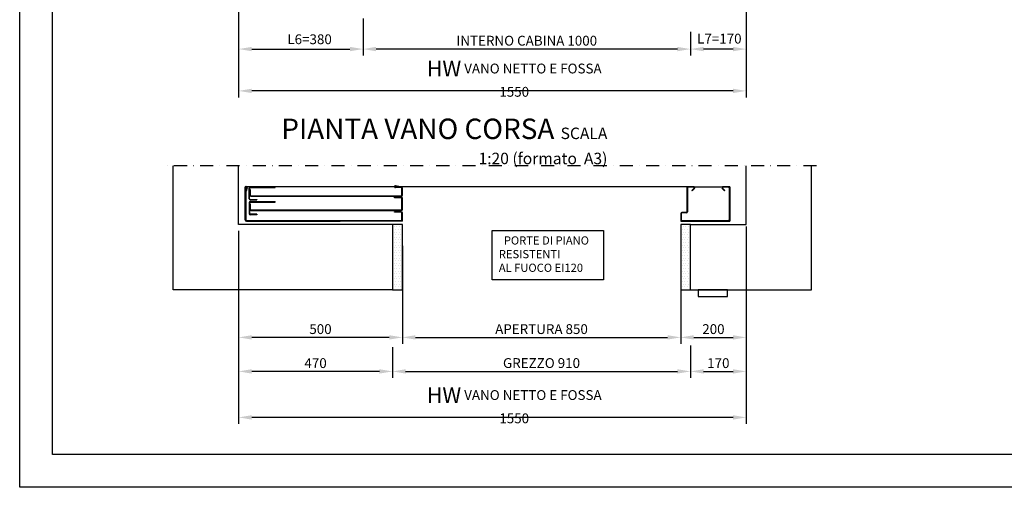
# Model space of a CAD drawing. Units: inches. Extents: x 372 to 6386, y 547 to 4800.
# Drawn here: x 372 to 3379, y 547 to 1974 of the extents above; entities that cross this region are included whole.
import ezdxf

# ---------------------------------------------------------------- set-up
doc = ezdxf.new("R2010")
doc.units = ezdxf.units.IN
doc.header["$MEASUREMENT"] = 0
doc.linetypes.add('TRAZO_Y_PUNTO', pattern=[2, 1, -0.5, 0, -0.5])
for name, color, linetype in [('Bottoniera piano', 8, 'Continuous'), ('PrimaP', 9, 'Continuous'), ('Quote', 2, 'Continuous'), ('Riquadri', 1, 'Continuous'), ('Testi', 142, 'Continuous')]:
    doc.layers.add(name, color=color, linetype=linetype)
doc.styles.add('CARICHI', font='romans.shx', dxfattribs={"width": 0.7, "height": 20})
doc.styles.add('QUOTE', font='arial.ttf', dxfattribs={"height": 30})
doc.dimstyles.new('1_10', dxfattribs={"dimtxt": 30, "dimasz": 40, "dimexe": 20, "dimexo": 20, "dimgap": 10, "dimtad": 1, "dimdec": 0, "dimzin": 3, "dimdsep": 46, "dimtxsty": 'QUOTE', "dimcen": 2.5, "dimadec": 0, "dimazin": 0, "dimtfac": 1, "dimtdec": 0, "dimtmove": 0, "dimatfit": 3, "dimfxl": 1, "dimtolj": 1, "dimtzin": 1, "dimarcsym": 0})

# ---------------------------------------------------------------- blocks, each defined once
blk = doc.blocks.new('*D11')
at = {"layer": 'DEFPOINTS', "color": 0, "transparency": 16777216}
for p in [(1040.7, 2546.1), (2590.7, 2546.1), (1040.7, 1756.9)]:
    blk.add_point(p, dxfattribs=at)
at = {"layer": 'Quote', "color": 0, "lineweight": -2, "transparency": 16777216}
for p, q in [((1040.7, 2526.1), (1040.7, 1736.9)), ((2590.7, 2526.1), (2590.7, 1736.9)), ((2550.7, 1756.9), (1080.7, 1756.9))]:
    blk.add_line(p, q, dxfattribs=at)
at = {"layer": 'Quote', "color": 0, "transparency": 16777216}
for points in [[(1080.7, 1763.5), (1080.7, 1750.2), (1040.7, 1756.9)], [(2550.7, 1763.5), (2550.7, 1750.2), (2590.7, 1756.9)]]:
    blk.add_solid(points, dxfattribs=at)
at = {"layer": 'Quote', "color": 0, "transparency": 16777216, "insert": (1882.3, 1794.1), "char_height": 30, "attachment_point": 5, "style": 'QUOTE'}
blk.add_mtext('\\A1;{\\H1.6x;HW} VANO NETTO E FOSSA 1550 ', dxfattribs=at)
blk = doc.blocks.new('*D12')
at = {"layer": 'DEFPOINTS', "color": 0, "transparency": 16777216}
for p in [(1040.7, 2546.1), (1420.7, 1997.9), (1420.7, 1884.5)]:
    blk.add_point(p, dxfattribs=at)
at = {"layer": 'Quote', "color": 0, "lineweight": -2, "transparency": 16777216}
for p, q in [((1040.7, 2526.1), (1040.7, 1864.5)), ((1420.7, 1977.9), (1420.7, 1864.5)), ((1080.7, 1884.5), (1380.7, 1884.5))]:
    blk.add_line(p, q, dxfattribs=at)
at = {"layer": 'Quote', "color": 0, "transparency": 16777216}
for points in [[(1080.7, 1891.2), (1080.7, 1877.9), (1040.7, 1884.5)], [(1380.7, 1891.2), (1380.7, 1877.9), (1420.7, 1884.5)]]:
    blk.add_solid(points, dxfattribs=at)
at = {"layer": 'Quote', "color": 0, "transparency": 16777216, "insert": (1257.4, 1914.5), "char_height": 30, "attachment_point": 5, "style": 'QUOTE'}
blk.add_mtext('\\A1;L6=380', dxfattribs=at)
blk = doc.blocks.new('*D13')
at = {"layer": 'DEFPOINTS', "color": 0, "transparency": 16777216}
for p in [(2590.7, 2526.1), (2420.7, 1957.4), (2420.7, 1884.5)]:
    blk.add_point(p, dxfattribs=at)
at = {"layer": 'Quote', "color": 0, "lineweight": -2, "transparency": 16777216}
for p, q in [((2590.7, 2506.1), (2590.7, 1864.5)), ((2420.7, 1937.4), (2420.7, 1864.5)), ((2550.7, 1884.5), (2460.7, 1884.5))]:
    blk.add_line(p, q, dxfattribs=at)
at = {"layer": 'Quote', "color": 0, "transparency": 16777216}
for points in [[(2460.7, 1891.2), (2460.7, 1877.9), (2420.7, 1884.5)], [(2550.7, 1891.2), (2550.7, 1877.9), (2590.7, 1884.5)]]:
    blk.add_solid(points, dxfattribs=at)
at = {"layer": 'Quote', "color": 0, "transparency": 16777216, "insert": (2508.8, 1916.4), "char_height": 30, "attachment_point": 5, "style": 'QUOTE'}
blk.add_mtext('\\A1;L7=170', dxfattribs=at)
blk = doc.blocks.new('*D14')
at = {"layer": 'DEFPOINTS', "color": 0, "transparency": 16777216}
for p in [(1420.7, 1997.9), (2420.7, 1957.4), (1420.7, 1884.5)]:
    blk.add_point(p, dxfattribs=at)
at = {"layer": 'Quote', "color": 0, "lineweight": -2, "transparency": 16777216}
for p, q in [((1420.7, 1977.9), (1420.7, 1864.5)), ((2420.7, 1937.4), (2420.7, 1864.5)), ((2380.7, 1884.5), (1460.7, 1884.5))]:
    blk.add_line(p, q, dxfattribs=at)
at = {"layer": 'Quote', "color": 0, "transparency": 16777216}
for points in [[(1460.7, 1891.2), (1460.7, 1877.9), (1420.7, 1884.5)], [(2380.7, 1891.2), (2380.7, 1877.9), (2420.7, 1884.5)]]:
    blk.add_solid(points, dxfattribs=at)
at = {"layer": 'Quote', "color": 0, "transparency": 16777216, "insert": (1920.7, 1910.1), "char_height": 30, "attachment_point": 5, "style": 'QUOTE'}
blk.add_mtext('\\A1;INTERNO CABINA 1000', dxfattribs=at)
blk = doc.blocks.new('Pianta Vano Corsa')
at = {"layer": 'Testi', "insert": (1075.3, 87), "char_height": 62.5, "width": 1098.849, "attachment_point": 3, "style": 'CARICHI'}
blk.add_mtext('{\\fArial|b0|i0|c0|p34;PIANTA VANO CORSA \\H0.56x;SCALA 1:20 (formato  A3)}', dxfattribs=at)
blk = doc.blocks.new('*D58')
at = {"layer": 'DEFPOINTS', "color": 0, "transparency": 16777216}
for p in [(1540.7, 1303.7), (2390.7, 1303.7), (2390.7, 1004.5)]:
    blk.add_point(p, dxfattribs=at)
at = {"layer": 'Quote', "color": 0, "lineweight": -2, "transparency": 16777216}
for p, q in [((1540.7, 1283.7), (1540.7, 984.5)), ((2390.7, 1283.7), (2390.7, 984.5)), ((1580.7, 1004.5), (2350.7, 1004.5))]:
    blk.add_line(p, q, dxfattribs=at)
at = {"layer": 'Quote', "color": 0, "transparency": 16777216}
for points in [[(1580.7, 1011.1), (1580.7, 997.8), (1540.7, 1004.5)], [(2350.7, 1011.1), (2350.7, 997.8), (2390.7, 1004.5)]]:
    blk.add_solid(points, dxfattribs=at)
at = {"layer": 'Quote', "color": 0, "transparency": 16777216, "insert": (1965.7, 1029.8), "char_height": 30, "attachment_point": 5, "style": 'QUOTE'}
blk.add_mtext('\\A1;APERTURA 850', dxfattribs=at)
blk = doc.blocks.new('*D64')
at = {"layer": 'DEFPOINTS', "color": 0, "transparency": 16777216}
for p in [(1040.7, 1349.5), (1540.7, 1303.7), (1040.7, 1004.5)]:
    blk.add_point(p, dxfattribs=at)
at = {"layer": 'Quote', "color": 0, "lineweight": -2, "transparency": 16777216}
for p, q in [((1040.7, 1329.5), (1040.7, 984.5)), ((1540.7, 1283.7), (1540.7, 984.5)), ((1500.7, 1004.5), (1080.7, 1004.5))]:
    blk.add_line(p, q, dxfattribs=at)
at = {"layer": 'Quote', "color": 0, "transparency": 16777216}
for points in [[(1080.7, 1011.1), (1080.7, 997.8), (1040.7, 1004.5)], [(1500.7, 1011.1), (1500.7, 997.8), (1540.7, 1004.5)]]:
    blk.add_solid(points, dxfattribs=at)
at = {"layer": 'Quote', "color": 0, "transparency": 16777216, "insert": (1290.7, 1029.8), "char_height": 30, "attachment_point": 5, "style": 'QUOTE'}
blk.add_mtext('\\A1;500', dxfattribs=at)
blk = doc.blocks.new('*D59')
at = {"layer": 'DEFPOINTS', "color": 0, "transparency": 16777216}
for p in [(1510.7, 994.4), (2420.7, 999.4), (2420.7, 900.7)]:
    blk.add_point(p, dxfattribs=at)
at = {"layer": 'Quote', "color": 0, "lineweight": -2, "transparency": 16777216}
for p, q in [((1510.7, 974.4), (1510.7, 880.7)), ((2420.7, 979.4), (2420.7, 880.7)), ((1550.7, 900.7), (2380.7, 900.7))]:
    blk.add_line(p, q, dxfattribs=at)
at = {"layer": 'Quote', "color": 0, "transparency": 16777216}
for points in [[(1550.7, 907.3), (1550.7, 894), (1510.7, 900.7)], [(2380.7, 907.3), (2380.7, 894), (2420.7, 900.7)]]:
    blk.add_solid(points, dxfattribs=at)
at = {"layer": 'Quote', "color": 0, "transparency": 16777216, "insert": (1965.7, 926.2), "char_height": 30, "attachment_point": 5, "style": 'QUOTE'}
blk.add_mtext('\\A1;GREZZO 910  ', dxfattribs=at)
blk = doc.blocks.new('*D60')
at = {"layer": 'DEFPOINTS', "color": 0, "transparency": 16777216}
for p in [(1040.7, 1349.5), (1510.7, 974.4), (1040.7, 900.7)]:
    blk.add_point(p, dxfattribs=at)
at = {"layer": 'Quote', "color": 0, "lineweight": -2, "transparency": 16777216}
for p, q in [((1040.7, 1329.5), (1040.7, 880.7)), ((1510.7, 954.4), (1510.7, 880.7)), ((1470.7, 900.7), (1080.7, 900.7))]:
    blk.add_line(p, q, dxfattribs=at)
at = {"layer": 'Quote', "color": 0, "transparency": 16777216}
for points in [[(1080.7, 907.3), (1080.7, 894), (1040.7, 900.7)], [(1470.7, 907.3), (1470.7, 894), (1510.7, 900.7)]]:
    blk.add_solid(points, dxfattribs=at)
at = {"layer": 'Quote', "color": 0, "transparency": 16777216, "insert": (1275.7, 926), "char_height": 30, "attachment_point": 5, "style": 'QUOTE'}
blk.add_mtext('\\A1;470', dxfattribs=at)
blk = doc.blocks.new('Porte di piano resistenti al fuoco')
at = {"layer": 'Riquadri'}
blk.add_lwpolyline([(0, 150.1), (339.5, 150.1), (339.5, 0), (0, 0)], close=True, dxfattribs=at)
at = {"layer": 'Testi', "insert": (20.1, 132.2), "char_height": 25, "width": 708.699, "attachment_point": 1, "style": 'QUOTE'}
blk.add_mtext('  PORTE DI PIANO\\P     RESISTENTI\\PAL FUOCO EI120', dxfattribs=at)
blk = doc.blocks.new('OTIS_2000')
at = {"layer": 'Bottoniera piano'}
blk.add_lwpolyline([(0, 20), (90, 20), (90, 0), (0, 0)], close=True, dxfattribs=at)
blk = doc.blocks.new('*D61')
at = {"layer": 'DEFPOINTS', "color": 0, "transparency": 16777216}
for p in [(2590.7, 1349.5), (2390.7, 1283.7), (2590.7, 1004.5)]:
    blk.add_point(p, dxfattribs=at)
at = {"layer": 'Quote', "color": 0, "lineweight": -2, "transparency": 16777216}
for p, q in [((2590.7, 1329.5), (2590.7, 984.5)), ((2390.7, 1263.7), (2390.7, 984.5)), ((2430.7, 1004.5), (2550.7, 1004.5))]:
    blk.add_line(p, q, dxfattribs=at)
at = {"layer": 'Quote', "color": 0, "transparency": 16777216}
for points in [[(2430.7, 1011.1), (2430.7, 997.8), (2390.7, 1004.5)], [(2550.7, 1011.1), (2550.7, 997.8), (2590.7, 1004.5)]]:
    blk.add_solid(points, dxfattribs=at)
at = {"layer": 'Quote', "color": 0, "transparency": 16777216, "insert": (2490.7, 1029.8), "char_height": 30, "attachment_point": 5, "style": 'QUOTE'}
blk.add_mtext('\\A1;200', dxfattribs=at)
blk = doc.blocks.new('*D62')
at = {"layer": 'DEFPOINTS', "color": 0, "transparency": 16777216}
for p in [(2590.7, 1363), (2420.7, 986.1), (2590.7, 900.7)]:
    blk.add_point(p, dxfattribs=at)
at = {"layer": 'Quote', "color": 0, "lineweight": -2, "transparency": 16777216}
for p, q in [((2590.7, 1343), (2590.7, 880.7)), ((2420.7, 966.1), (2420.7, 880.7)), ((2460.7, 900.7), (2550.7, 900.7))]:
    blk.add_line(p, q, dxfattribs=at)
at = {"layer": 'Quote', "color": 0, "transparency": 16777216}
for points in [[(2460.7, 907.3), (2460.7, 894), (2420.7, 900.7)], [(2550.7, 907.3), (2550.7, 894), (2590.7, 900.7)]]:
    blk.add_solid(points, dxfattribs=at)
at = {"layer": 'Quote', "color": 0, "transparency": 16777216, "insert": (2505.7, 926), "char_height": 30, "attachment_point": 5, "style": 'QUOTE'}
blk.add_mtext('\\A1;170', dxfattribs=at)
blk = doc.blocks.new('*D63')
at = {"layer": 'DEFPOINTS', "color": 0, "transparency": 16777216}
for p in [(2590.7, 1363), (1040.7, 1349.5), (1040.7, 760.3)]:
    blk.add_point(p, dxfattribs=at)
at = {"layer": 'Quote', "color": 0, "lineweight": -2, "transparency": 16777216}
for p, q in [((1040.7, 1329.5), (1040.7, 740.3)), ((2590.7, 1343), (2590.7, 740.3)), ((2550.7, 760.3), (1080.7, 760.3))]:
    blk.add_line(p, q, dxfattribs=at)
at = {"layer": 'Quote', "color": 0, "transparency": 16777216}
for points in [[(1080.7, 767), (1080.7, 753.6), (1040.7, 760.3)], [(2550.7, 767), (2550.7, 753.6), (2590.7, 760.3)]]:
    blk.add_solid(points, dxfattribs=at)
at = {"layer": 'Quote', "color": 0, "transparency": 16777216, "insert": (1882.3, 797.5), "char_height": 30, "attachment_point": 5, "style": 'QUOTE'}
blk.add_mtext('\\A1;{\\H1.6x;HW} VANO NETTO E FOSSA 1550 ', dxfattribs=at)
blk = doc.blocks.new('PrimaP_850_NF')
at = {"layer": 'PrimaP'}
for p, q in [((-204.5, 69.3), (-204.5, 170.8)), ((1148, 170.8), (-204.5, 170.8)), ((-203, 168.3), (-204.5, 168.3)), ((-203, 163.3), (-204.5, 163.3)), ((-203, 168.3), (-203, 69.3)), ((-200.3, 168), (-202.9, 157.6)), ((-201.5, 157.2), (-202.9, 157.6)), ((-198.8, 167.6), (-201.5, 157.2)), ((-192.5, 133.7), (-192.5, 166.7)), ((-191, 155.2), (-192.5, 155.2)), ((-191, 166.7), (-191, 161.8)), ((-189.5, 161.8), (-191, 161.8)), ((-191, 145.3), (-191, 161.8)), ((-189.5, 154.8), (-191, 154.8)), ((-189.5, 161.8), (-189.5, 145.3)), ((-189, 170.2), (-112.5, 170.2)), ((-189, 168.7), (-112.5, 168.7)), ((-117.5, 168.7), (-117.5, 170.2)), ((-112.5, 168.7), (-112.5, 170.2)), ((272, 168.3), (254.3, 168.3)), ((254.6, 172.5), (264.2, 170.8)), ((254.8, 174), (264.5, 172.3)), ((264.2, 170.8), (264.5, 172.3)), ((274, 145.3), (274, 166.3)), ((275.5, 145.3), (275.5, 166.3)), ((1144.5, 167.3), (1144.5, 94.3)), ((1146, 167.3), (1146, 94.3)), ((1165.3, 170.8), (1148, 170.8)), ((1165.3, 169.3), (1148, 169.3)), ((1159.5, 159.5), (1166.5, 166.4)), ((1160.6, 158.4), (1159.5, 159.5)), ((1160.6, 158.4), (1167.5, 165.4)), ((1165.3, 170.8), (1254.7, 170.8)), ((1252.4, 165.4), (1259.3, 158.4)), ((1253.5, 166.4), (1260.4, 159.5)), ((1275.5, 170.8), (1254.7, 170.8)), ((1272, 169.3), (1254.7, 169.3)), ((1259.3, 158.4), (1260.4, 159.5)), ((1274, 167.3), (1274, 65.8)), ((1275.5, 170.8), (1275.5, 65.8)), ((-191, 150.2), (-192.5, 150.2)), ((-192.5, 121.8), (-192.5, 88.8)), ((-191, 133.7), (-191, 145.3)), ((-191, 121.8), (-191, 118.3)), ((-189, 131.7), (-168.5, 131.7)), ((-189, 130.2), (-168.5, 130.2)), ((-189, 125.3), (-112.5, 125.3)), ((-189, 123.8), (-112.5, 123.8)), ((-187.5, 143.3), (272, 143.3)), ((-187.5, 141.8), (272, 141.8)), ((-185, 131.7), (-185, 130.2)), ((-180, 131.7), (-180, 130.2)), ((-173.5, 131.7), (-173.5, 130.2)), ((-168.5, 131.7), (-168.5, 130.2)), ((-117.5, 123.8), (-117.5, 125.3)), ((-112.5, 123.8), (-112.5, 125.3)), ((251.5, 138.3), (272, 138.3)), ((251.5, 136.8), (251.5, 138.3)), ((272, 136.8), (251.5, 136.8)), ((258.5, 136.8), (258.5, 138.3)), ((274, 101.8), (274, 134.8)), ((275.5, 101.8), (275.5, 134.8)), ((1275.5, 128.8), (1274, 128.8)), ((-191, 110.3), (-192.5, 110.3)), ((-191, 105.3), (-192.5, 105.3)), ((-191, 101.8), (-191, 118.3)), ((-189.5, 118.3), (-191, 118.3)), ((-189.5, 111.3), (-191, 111.3)), ((-191, 101.8), (-191, 88.8)), ((-189.5, 118.3), (-189.5, 101.8)), ((-187.5, 99.8), (272, 99.8)), ((-187.5, 98.3), (272, 98.3)), ((251.5, 92.8), (251.5, 94.3)), ((251.5, 94.3), (272, 94.3)), ((272, 92.8), (251.5, 92.8)), ((256.5, 92.8), (256.5, 94.3)), ((274, 111.3), (275.5, 111.3)), ((274, 106.3), (275.5, 106.3)), ((274, 69.3), (274, 90.8)), ((275.5, 65.8), (275.5, 90.8)), ((1142.5, 92.3), (1129, 92.3)), ((1142.5, 90.8), (1129, 90.8)), ((1275.5, 108.8), (1274, 108.8)), ((-201, 67.3), (85.5, 67.3)), ((-201, 65.8), (85.5, 65.8)), ((-168.5, 86.8), (-189, 86.8)), ((-168.5, 85.3), (-189, 85.3)), ((-180, 86.8), (-180, 85.3)), ((-173.5, 86.8), (-173.5, 85.3)), ((-168.5, 86.8), (-168.5, 85.3)), ((85.5, 67.3), (272, 67.3)), ((85.5, 65.8), (85.5, 67.3)), ((275.5, 65.8), (85.5, 65.8)), ((275.5, 65.8), (125.5, 65.8)), ((1125.5, 88.8), (1125.5, 65.8)), ((1125.5, 65.8), (1275.5, 65.8)), ((1127, 88.8), (1127, 69.3)), ((1129, 67.3), (1272, 67.3)), ((1274, 69.3), (1274, 65.8)), ((1275.5, 65.8), (1275.5, 65.8))]:
    blk.add_line(p, q, dxfattribs=at)
for centre, radius, start, end in [((-201.6, 168.3), 2.89, 345.7112, 180), ((-201.6, 168.3), 1.39, 345.7112, 180), ((-189, 166.7), 3.5, 90, 180), ((-189, 166.7), 2, 90, 180), ((254.3, 171.2), 2.85, 80, 270), ((254.3, 171.2), 1.35, 80, 270), ((272, 166.3), 3.5, 0, 90), ((272, 166.3), 2, 0, 90), ((1148, 167.3), 3.5, 90, 180), ((1148, 167.3), 2, 90, 180), ((1165.3, 167.6), 3.2, 315, 90), ((1165.3, 167.6), 1.7, 315, 90), ((1254.7, 167.6), 3.2, 90, 225), ((1254.7, 167.6), 1.7, 90, 225), ((1272, 167.3), 3.5, 0, 90), ((1272, 167.3), 2, 0, 90), ((-189, 133.7), 3.5, 180, 270), ((-189, 121.8), 3.5, 90, 180), ((-187.5, 145.3), 3.5, 180, 270), ((-189, 133.7), 2, 180, 270), ((-189, 121.8), 2, 90, 180), ((-187.5, 145.3), 2, 180, 270), ((272, 145.3), 3.5, 270, 0), ((272, 145.3), 2, 270, 0), ((272, 134.8), 3.5, 0, 90), ((272, 134.8), 2, 0, 90), ((-187.5, 101.8), 3.5, 180, 270), ((-187.5, 101.8), 2, 180, 270), ((272, 101.8), 3.5, 270, 0), ((272, 101.8), 2, 270, 0), ((272, 90.8), 3.5, 0, 90), ((272, 90.8), 2, 0, 90), ((1129, 88.8), 3.5, 90, 180), ((1129, 88.8), 2, 90, 180), ((1142.5, 94.3), 3.5, 270, 0), ((1142.5, 94.3), 2, 270, 0), ((-201, 69.3), 3.5, 180, 270), ((-201, 69.3), 2, 180, 270), ((-189, 88.8), 3.5, 180, 270), ((-189, 88.8), 2, 180, 270), ((272, 69.3), 2, 270, 0), ((1129, 69.3), 2, 180, 270), ((1272, 69.3), 2, 270, 0)]:
    blk.add_arc(centre, radius, start, end, dxfattribs=at)

msp = doc.modelspace()

# ---------------------------------------------------------------- hatches: boundary and pattern name
h = msp.add_hatch()
h.set_pattern_fill('DOTS', color=2, scale=5)
h.set_pattern_definition([(0, (18692.57, 22867.997), (3.96875, 7.9375), [0, -7.9375])])
h.paths.add_polyline_path([(1540.72, 1349.53), (1510.72, 1349.53), (1510.72, 1149.53), (1540.72, 1149.53)])
h = msp.add_hatch()
h.set_pattern_fill('DOTS', color=2, scale=5)
h.set_pattern_definition([(0, (19972.57, 22867.997), (3.96875, 7.9375), [0, -7.9375])])
h.paths.add_polyline_path([(2420.72, 1349.53), (2390.72, 1349.53), (2390.72, 1149.53), (2420.72, 1149.53)])

# ---------------------------------------------------------------- linework, layer by layer
at = {"color": 2, "linetype": 'TRAZO_Y_PUNTO', "ltscale": 40}
msp.add_line((2805.69, 1527.66), (813.39, 1527.66), dxfattribs=at)
at = {"color": 1}
for p, q in [((840.72, 1149.53), (840.72, 1527.66)), ((2790.72, 1149.53), (2790.72, 1527.66)), ((1510.72, 1149.53), (840.72, 1149.53)), ((2420.72, 1149.53), (2790.72, 1149.53))]:
    msp.add_line(p, q, dxfattribs=at)
at = {"color": 5}
for p, q in [((1040.72, 1349.53), (1040.72, 1527.66)), ((2590.72, 1349.53), (2590.72, 1527.66)), ((1510.72, 1349.53), (1040.72, 1349.53)), ((2420.72, 1349.53), (2590.72, 1349.53))]:
    msp.add_line(p, q, dxfattribs=at)
for points in [[(372.07, 546.97), (372.07, 4799.97), (6386.07, 4799.97), (6386.07, 546.97)], [(472.07, 646.97), (472.07, 4699.97), (6286.07, 4699.97), (6286.07, 646.97)]]:
    msp.add_lwpolyline(points, close=True, dxfattribs=at)
at = {"color": 2}
for points in [[(1540.72, 1349.53), (1510.72, 1349.53), (1510.72, 1149.53), (1540.72, 1149.53)], [(2420.72, 1349.53), (2390.72, 1349.53), (2390.72, 1149.53), (2420.72, 1149.53)]]:
    msp.add_lwpolyline(points, close=True, dxfattribs=at)

# ---------------------------------------------------------------- block references
at = {"layer": 'PrimaP'}
msp.add_blockref('PrimaP_850_NF', (1265.25, 1293.71), dxfattribs=at)
at = {"layer": 'PrimaP', "xscale": -1}
msp.add_blockref('OTIS_2000', (2534.16, 1129.53), dxfattribs=at)
at = {"layer": 'Testi'}
for name, p in [('Pianta Vano Corsa', (1091.68, 1585.32)), ('Porte di piano resistenti al fuoco', (1815.24, 1180.65))]:
    msp.add_blockref(name, p, dxfattribs=at)

# ---------------------------------------------------------------- dimensions: what is measured, and where the dimension line sits
at = {"layer": 'Quote'}
for base, p1, p2, text, picture, middle in [((1040.72, 1756.87), (2590.72, 2546.11), (1040.72, 2546.11), '{\\H1.6x;HW} VANO NETTO E FOSSA <> ', '*D11', (1882.35, 1794.11)), ((2420.72, 1884.54), (2590.72, 2526.11), (2420.72, 1957.45), 'L7=<>', '*D13', (2508.85, 1916.41)), ((1040.72, 760.3), (2590.72, 1362.95), (1040.72, 1349.53), '{\\H1.6x;HW} VANO NETTO E FOSSA <> ', '*D63', (1882.35, 797.54))]:
    dim = msp.add_linear_dim(base=base, p1=p1, p2=p2, text=text, dimstyle='1_10', override={"dimtmove": 2}, dxfattribs=at)
    dim.commit()
    dim.dimension.update_dxf_attribs({"geometry": picture, "text_midpoint": middle, "dimtype": 160})
dim = msp.add_linear_dim(base=(1420.72, 1884.54), p1=(1040.72, 2546.11), p2=(1420.72, 1997.88), angle=180, text='L6=<>', dimstyle='1_10', override={"dimtmove": 2}, dxfattribs=at)
dim.commit()
dim.dimension.update_dxf_attribs({"geometry": '*D12', "text_midpoint": (1257.36, 1914.5), "dimtype": 160})
dim = msp.add_linear_dim(base=(1420.72, 1884.54), p1=(2420.72, 1957.45), p2=(1420.72, 1997.88), angle=180, text='INTERNO CABINA <>', dimstyle='1_10', dxfattribs=at)
dim.commit()
dim.dimension.update_dxf_attribs({"geometry": '*D14', "text_midpoint": (1920.72, 1910.07)})
for base, p1, p2, picture, middle in [((2590.72, 900.68), (2420.72, 986.05), (2590.72, 1362.95), '*D62', (2505.72, 926)), ((1040.72, 1004.48), (1540.72, 1303.66), (1040.72, 1349.53), '*D64', (1290.72, 1029.8)), ((1040.72, 900.68), (1510.72, 974.36), (1040.72, 1349.53), '*D60', (1275.72, 926)), ((2590.72, 1004.48), (2390.72, 1283.66), (2590.72, 1349.53), '*D61', (2490.72, 1029.8))]:
    dim = msp.add_linear_dim(base=base, p1=p1, p2=p2, dimstyle='1_10', dxfattribs=at)
    dim.commit()
    dim.dimension.update_dxf_attribs({"geometry": picture, "text_midpoint": middle})
for base, p1, p2, text, picture, middle in [((2390.72, 1004.48), (1540.72, 1303.66), (2390.72, 1303.66), 'APERTURA <>', '*D58', (1965.72, 1029.8)), ((2420.72, 900.68), (1510.72, 994.36), (2420.72, 999.36), 'GREZZO <>  ', '*D59', (1965.72, 926.2))]:
    dim = msp.add_linear_dim(base=base, p1=p1, p2=p2, text=text, dimstyle='1_10', dxfattribs=at)
    dim.commit()
    dim.dimension.update_dxf_attribs({"geometry": picture, "text_midpoint": middle})

doc.saveas('drawing.dxf')
